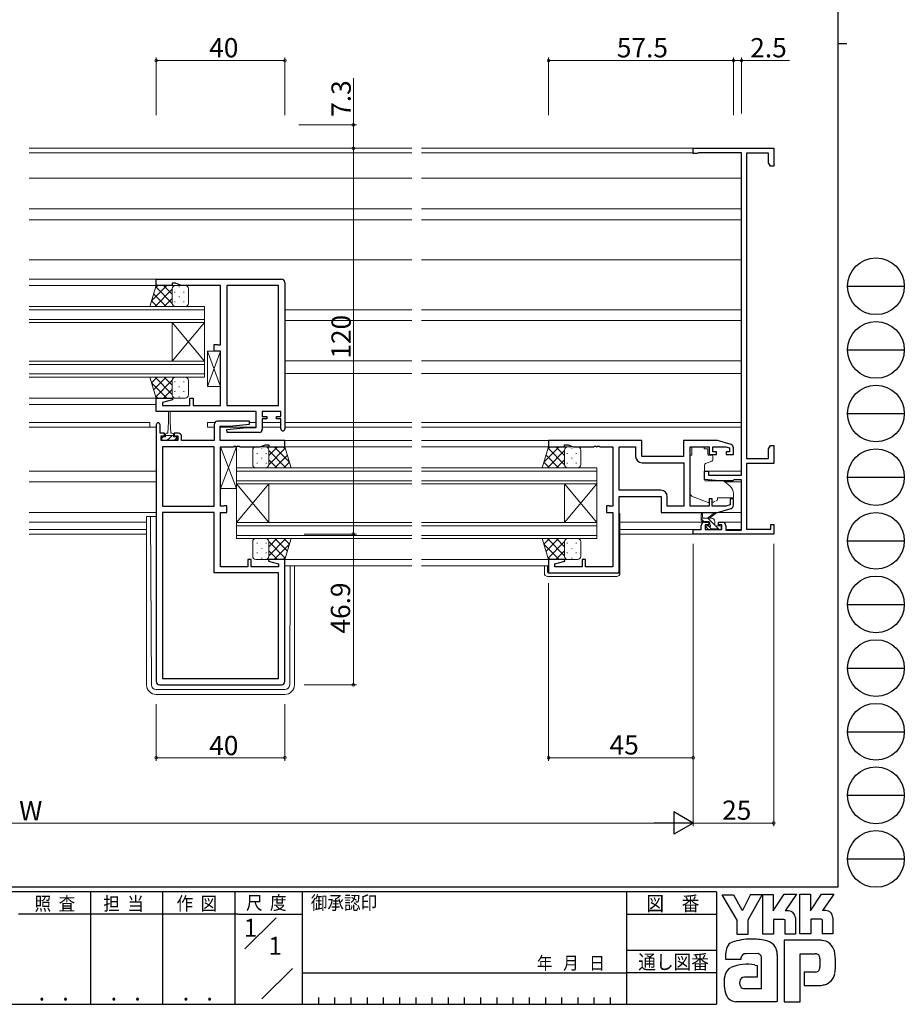
# Model space of a CAD drawing. Extents: x 0 to 793, y 0 to 564.
# Drawn here: x 518 to 793, y 0 to 306 of the extents above; entities that cross this region are included whole.
import ezdxf
from ezdxf.enums import TextEntityAlignment as Align

# ---------------------------------------------------------------- set-up
doc = ezdxf.new("R2010")
doc.units = 0
doc.layers.add('USER1', color=3, linetype='CONTINUOUS')
doc.layers.add('YKK_ZWAK', color=7, linetype='CONTINUOUS')
for name, color, linetype, lineweight in [('YKK_11', 7, 'CONTINUOUS', 30), ('YKK_12', 2, 'CONTINUOUS', 13), ('YKK_13', 4, 'CONTINUOUS', 13), ('YKK_D', 6, 'CONTINUOUS', 13)]:
    doc.layers.add(name, color=color, linetype=linetype, lineweight=lineweight)
doc.styles.get("Standard").update_dxf_attribs({"font": 'ROMANS.SHX', "bigfont": 'EXTFONT.SHX'})
doc.styles.add('YKK_OSSTYLE1', font='romans.shx', dxfattribs={"width": 0.9, "bigfont": 'EXTFONT.SHX'})

# ---------------------------------------------------------------- blocks, each defined once
blk = doc.blocks.new('A201')
at = {"layer": 'YKK_ZWAK', "color": 254, "linetype": 'Continuous'}
for p, q in [((571, 410), (571, 35)), ((571, 222.5), (573, 222.5)), ((571, 35), (21, 35)), ((544, 34), (21, 34)), ((437, 34), (437, 9)), ((452, 34), (452, 9)), ((524, 34), (524, 9)), ((544, 34), (544, 9)), ((548.59, 27.71), (545.31, 33.35)), ((545.31, 33.35), (547.82, 33.35)), ((547.82, 33.35), (549.62, 29.99)), ((551.6, 33.43), (549.77, 29.88)), ((554.19, 33.43), (550.95, 27.7)), ((551.6, 33.43), (554.19, 33.43)), ((554.33, 24.55), (554.33, 33.41)), ((554.33, 33.41), (556.63, 33.41)), ((556.63, 29.77), (559.04, 33.45)), ((556.63, 33.41), (556.63, 29.77)), ((559.04, 33.45), (561.77, 33.45)), ((561.77, 33.45), (559.24, 29.78)), ((562.55, 24.63), (562.55, 33.49)), ((562.55, 33.49), (564.89, 33.49)), ((564.89, 29.78), (567.34, 33.49)), ((564.89, 33.49), (564.89, 29.78)), ((567.34, 33.49), (570.04, 33.49)), ((569.77, 33.02), (567.54, 29.84)), ((570.04, 33.49), (569.77, 33.02)), ((549.62, 29.99), (549.77, 29.88)), ((559.99, 29.78), (559.24, 29.78)), ((568.29, 29.84), (567.54, 29.84)), ((548.59, 24.53), (548.59, 27.71)), ((550.95, 27.7), (550.95, 24.53)), ((558.98, 27.87), (556.7, 27.87)), ((556.7, 27.87), (556.7, 24.55)), ((559.29, 27.75), (558.98, 27.87)), ((559.29, 24.61), (559.29, 27.75)), ((561.53, 28.24), (561.53, 24.61)), ((567.26, 27.89), (564.99, 27.89)), ((564.99, 27.89), (564.99, 24.63)), ((567.57, 27.77), (567.26, 27.89)), ((567.57, 24.65), (567.57, 27.77)), ((569.83, 28.24), (569.83, 24.65)), ((550.95, 24.53), (548.59, 24.53)), ((556.7, 24.55), (554.33, 24.55)), ((561.53, 24.61), (559.29, 24.61)), ((564.99, 24.63), (562.55, 24.63)), ((567.57, 24.68), (567.61, 24.65)), ((569.83, 24.65), (567.57, 24.65)), ((559.02, 23.22), (559.02, 9.57)), ((567.3, 23.22), (559.02, 23.22)), ((524, 21), (544, 21)), ((546.08, 18.95), (546.08, 20.33)), ((553.25, 20.28), (550.61, 20.23)), ((557.51, 20.01), (557.51, 9.59)), ((562.61, 9.57), (562.61, 20.24)), ((562.61, 20.24), (565.93, 20.24)), ((549.41, 18.95), (546.08, 18.95)), ((552.55, 17.73), (553.05, 17.62)), ((553.05, 17.62), (553.05, 15.05)), ((554.02, 12.52), (554.02, 19.47)), ((566.98, 19.17), (566.99, 17.29)), ((452, 16), (524, 16)), ((566.01, 16.15), (563.48, 16.15)), ((563.48, 16.15), (563.48, 13.2)), ((553.05, 15.05), (550.2, 15.05)), ((563.48, 13.2), (567.28, 13.2)), ((567.28, 13.2), (568.06, 13.37)), ((550, 12.52), (554.02, 12.52)), ((553.71, 12.52), (553.96, 12.52)), ((554.02, 12.52), (554.02, 12.52)), ((21, 9), (544, 9)), ((549.41, 9.53), (548.34, 9.53)), ((557.28, 9.55), (549.41, 9.53)), ((557.51, 9.59), (557.28, 9.55)), ((559.02, 9.57), (562.05, 9.57)), ((562.05, 9.57), (562.61, 9.57))]:
    blk.add_line(p, q, dxfattribs=at)
at = {"layer": 'YKK_ZWAK', "color": 8, "linetype": 'Continuous'}
for p, q in [((573.13, 168.56), (585.73, 168.56)), ((573.13, 154.42), (585.73, 154.42)), ((573.13, 140.28), (585.73, 140.28)), ((573.13, 126.14), (585.73, 126.14)), ((573.13, 112), (585.73, 112)), ((573.13, 97.86), (585.73, 97.86)), ((573.13, 83.72), (585.73, 83.72)), ((573.13, 69.58), (585.73, 69.58)), ((573.13, 55.44), (585.73, 55.44)), ((573.13, 41.3), (585.73, 41.3))]:
    blk.add_line(p, q, dxfattribs=at)
at = {"layer": 'YKK_ZWAK', "color": 131, "linetype": 'Continuous'}
for p, q in [((405, 34), (405, 9)), ((421, 34), (421, 9)), ((437.7, 29), (389, 29)), ((437.7, 29), (452, 29)), ((524, 29), (544, 29)), ((439.26, 21.33), (446.19, 28.25)), ((443.05, 10.18), (449.85, 16.98)), ((544, 16), (524, 16)), ((455.6, 10.5), (455.6, 9)), ((459.2, 10.5), (459.2, 9)), ((462.8, 10.5), (462.8, 9)), ((466.4, 10.5), (466.4, 9)), ((470, 10.5), (470, 9)), ((473.6, 10.5), (473.6, 9)), ((477.2, 10.5), (477.2, 9)), ((480.8, 10.5), (480.8, 9)), ((484.4, 10.5), (484.4, 9)), ((488, 10.5), (488, 9)), ((491.6, 10.5), (491.6, 9)), ((495.2, 10.5), (495.2, 9)), ((498.8, 10.5), (498.8, 9)), ((502.4, 10.5), (502.4, 9)), ((506, 10.5), (506, 9)), ((509.6, 10.5), (509.6, 9)), ((513.2, 10.5), (513.2, 9)), ((516.8, 10.5), (516.8, 9)), ((520.4, 10.5), (520.4, 9))]:
    blk.add_line(p, q, dxfattribs=at)
at = {"layer": 'YKK_ZWAK', "color": 8, "linetype": 'Continuous'}
for centre in [(579.43, 168.56), (579.43, 154.42), (579.43, 140.28), (579.43, 126.14), (579.43, 112), (579.43, 97.86), (579.43, 83.72), (579.43, 69.58), (579.43, 55.44), (579.43, 41.3)]:
    blk.add_circle(centre, 6.3, dxfattribs=at)
at = {"layer": 'YKK_ZWAK', "color": 254, "linetype": 'Continuous'}
for centre, radius, start, end in [((559.99, 28.24), 1.54, 0.0017, 89.996), ((568.29, 28.29), 1.54, 0.0017, 89.996), ((548, 21.1), 1.75, 109.0213, 161.5126), ((551.66, 10.86), 12.63, 89.8916, 109.3085), ((552.03, 8.67), 14.82, 78.7801, 91.4694), ((554.38, 20.07), 3.18, 40.6642, 80.3169), ((554.22, 20.08), 3.29, 358.7806, 38.7656), ((567.19, 20.11), 3.1, 14.4457, 87.0875), ((549.69, 20.31), 3.6, 158.4108, 179.7178), ((550.91, 18.99), 1.51, 138.4638, 181.7136), ((550.51, 19.02), 1.21, 85.5055, 126.7804), ((552.9, 19.18), 1.16, 14.7552, 72.4499), ((566.05, 19.37), 0.878, 16.4312, 96.9166), ((555.55, 18.15), 14.9, 350.9903, 10.6762), ((550.8, 8.39), 9.51, 79.381, 112.0583), ((564.38, 18.85), 2.62, 4.9342, 17.0355), ((548.59, 14.77), 2.79, 121.8271, 169.0847), ((566.01, 17.08), 0.933, 269.9547, 342.9014), ((564.36, 17.54), 2.64, 343.6902, 354.7536), ((567.24, 16.32), 3.07, 285.4429, 349.9045), ((553.61, 13.72), 7.92, 168.7637, 199.8008), ((550.84, 13.77), 1.69, 171.082, 216.7192), ((550.21, 14.01), 1.03, 90.3395, 178.0364), ((548.6, 12.25), 2.73, 207.3144, 263.5946), ((550.18, 13.6), 1.09, 230.9728, 260.7549)]:
    blk.add_arc(centre, radius, start, end, dxfattribs=at)
at = {"layer": 'YKK_ZWAK', "color": 131, "linetype": 'Continuous', "style": 'YKK_OSSTYLE1', "width": 0.9}
for s, height, p in [('照  査', 3, (392.56, 29.87)), ('担  当', 3, (407.82, 29.87)), ('作  図', 3, (424.09, 29.88)), ('尺  度', 3, (439.51, 30.04)), ('御承認印', 3, (453.91, 30.05)), ('図\u3000番', 3.2, (528.43, 29.81)), ('年   月   日', 2.828, (504.13, 16.74)), ('通し図番', 3.2, (526.63, 16.8)), (' ． ．', 3.5, (392.18, 9.75)), (' ． ．', 3.5, (408.18, 9.75)), (' ． ．', 3.5, (424.18, 9.75))]:
    blk.add_text(s, height=height, dxfattribs=at).set_placement(p)

msp = doc.modelspace()

# ---------------------------------------------------------------- linework, layer by layer
at = {"layer": 'YKK_11', "color": 0, "linetype": 'ByBlock', "lineweight": -2, "ltscale": 0.5}
for p, q in [((727.8, 264.7), (727.8, 266.3)), ((727.8, 266.3), (752.8, 266.3)), ((729, 264.7), (727.8, 264.7)), ((729.22, 264.8), (729, 264.7)), ((729.45, 264.9), (729.22, 264.8)), ((742.8, 264.9), (729.45, 264.9)), ((742.8, 164.6), (742.8, 264.9)), ((751.2, 264.8), (744.3, 264.8)), ((744.3, 264.8), (744.3, 169.8)), ((751.2, 261.84), (751.2, 264.8)), ((752.8, 266.3), (752.8, 260.8)), ((751.8, 260.8), (751.2, 261.84)), ((752.8, 260.8), (751.8, 260.8)), ((560.8, 223.6), (560.8, 225.6)), ((560.8, 225.6), (599.8, 225.6)), ((566.8, 224.3), (565.8, 224.3)), ((565.8, 224.3), (565.8, 223.6)), ((568.53, 223.67), (566.8, 224.3)), ((580.8, 223.67), (568.53, 223.67)), ((580.8, 205.13), (580.8, 223.67)), ((598.87, 223.67), (582.8, 223.67)), ((582.8, 223.67), (582.8, 186.33)), ((598.87, 186.33), (598.87, 223.67)), ((598.87, 186.33), (598.87, 223.67)), ((600.8, 224.6), (600.8, 179)), ((565.8, 223.6), (560.8, 223.6)), ((578.8, 203.2), (578.8, 205.3)), ((578.8, 205.3), (579.6, 205.3)), ((579.6, 205.3), (579.76, 205.22)), ((580.8, 203.2), (578.8, 203.2)), ((579.76, 205.22), (579.93, 205.13)), ((579.93, 205.13), (580.8, 205.13)), ((580.8, 186.33), (580.8, 203.2)), ((560.8, 184.4), (560.8, 188.6)), ((560.8, 188.6), (565.76, 188.6)), ((565.83, 188.08), (562.73, 187.25)), ((562.73, 187.25), (562.73, 186.33)), ((565.76, 188.6), (565.83, 188.08)), ((571.3, 186.33), (571.3, 188.6)), ((571.3, 188.6), (572.3, 188.6)), ((572.3, 188.6), (572.3, 186.33)), ((591.87, 184.4), (560.8, 184.4)), ((562.73, 186.33), (571.3, 186.33)), ((572.3, 186.33), (580.8, 186.33)), ((582.8, 186.33), (598.87, 186.33)), ((591.87, 179.4), (591.87, 184.4)), ((599.6, 184.4), (593.8, 184.4)), ((593.8, 184.4), (593.8, 182.9)), ((599.6, 182.9), (599.6, 184.4)), ((589.78, 181.4), (579.8, 181.4)), ((589.82, 180.44), (589.78, 181.4)), ((593.8, 182.9), (595.2, 182.9)), ((595.2, 182.1), (593.8, 182.1)), ((593.8, 182.1), (593.8, 178.9)), ((595.2, 182.9), (595.2, 182.1)), ((598.2, 182.1), (598.2, 182.9)), ((598.2, 182.9), (599.6, 182.9)), ((599.6, 182.1), (598.2, 182.1)), ((599.6, 179), (599.6, 182.1)), ((560.8, 180.3), (560.8, 100.4)), ((562, 177.7), (562, 180.3)), ((563.4, 177.7), (562, 177.7)), ((563.4, 176.9), (563.4, 177.7)), ((567.7, 177.7), (566.4, 177.7)), ((566.4, 177.7), (566.4, 176.9)), ((578.8, 180.4), (578.8, 175.4)), ((580.73, 175.4), (580.73, 179.9)), ((580.73, 179.9), (583.61, 179.9)), ((582.78, 178.86), (588.99, 179.4)), ((582.82, 177.9), (582.78, 178.86)), ((592.8, 177.9), (582.82, 177.9)), ((583.61, 179.9), (589.82, 180.44)), ((588.99, 179.4), (591.87, 179.4)), ((562.3, 175.4), (562.3, 176.9)), ((562.3, 176.9), (563.4, 176.9)), ((567.5, 175.4), (562.3, 175.4)), ((566.4, 176.9), (567.5, 176.9)), ((567.5, 176.9), (567.5, 175.4)), ((568.7, 175.4), (568.7, 176.7)), ((578.8, 175.4), (568.7, 175.4)), ((600.8, 175.4), (580.73, 175.4)), ((600.8, 173.4), (600.8, 175.4)), ((711.8, 175.4), (682.8, 175.4)), ((682.8, 175.4), (682.8, 173.4)), ((711.8, 170.4), (711.8, 175.4)), ((735.3, 175.4), (724.8, 175.4)), ((724.8, 175.4), (724.8, 170.4)), ((739.59, 174.11), (735.3, 175.4)), ((562.73, 173.47), (562.73, 154.93)), ((578.8, 173.47), (562.73, 173.47)), ((562.73, 173.47), (562.73, 154.93)), ((578.8, 154.93), (578.8, 173.47)), ((580.8, 154.93), (580.8, 173.47)), ((580.8, 173.47), (584.84, 173.47)), ((584.84, 173.47), (585.03, 173.59)), ((585.03, 173.59), (585.57, 173.59)), ((585.57, 173.59), (585.76, 173.47)), ((585.76, 173.47), (585.84, 173.47)), ((585.84, 173.47), (586.03, 173.59)), ((586.03, 173.59), (586.57, 173.59)), ((586.57, 173.59), (586.76, 173.47)), ((586.76, 173.47), (593.07, 173.47)), ((593.07, 173.47), (594.8, 174.1)), ((594.8, 174.1), (595.8, 174.1)), ((595.8, 174.1), (595.8, 173.4)), ((595.8, 173.4), (600.8, 173.4)), ((682.8, 173.4), (687.8, 173.4)), ((687.8, 173.4), (687.8, 174.1)), ((687.8, 174.1), (688.8, 174.1)), ((688.8, 174.1), (690.53, 173.47)), ((690.53, 173.47), (696.84, 173.47)), ((696.84, 173.47), (697.03, 173.59)), ((697.03, 173.59), (697.57, 173.59)), ((697.57, 173.59), (697.76, 173.47)), ((697.76, 173.47), (697.84, 173.47)), ((697.84, 173.47), (698.03, 173.59)), ((698.03, 173.59), (698.57, 173.59)), ((698.57, 173.59), (698.76, 173.47)), ((698.76, 173.47), (702.8, 173.47)), ((702.8, 173.47), (702.8, 154.93)), ((704.8, 159.93), (704.8, 173.47)), ((704.8, 173.47), (709.87, 173.47)), ((709.87, 173.47), (709.87, 170.47)), ((726.8, 154.93), (726.8, 173.47)), ((726.8, 173.47), (732.7, 173.47)), ((732.7, 173.47), (732.7, 171.1)), ((733.9, 171.9), (733.9, 173.47)), ((733.9, 173.47), (737.91, 173.47)), ((735, 171.9), (733.9, 171.9)), ((735, 171.1), (735, 171.9)), ((737.91, 173.47), (739.1, 173.11)), ((739.1, 171.9), (738, 171.9)), ((738, 171.9), (738, 171.1)), ((739.1, 173.11), (739.1, 171.9)), ((740.3, 171.1), (740.3, 173.16)), ((751.2, 172.76), (751.8, 173.8)), ((751.2, 169.8), (751.2, 172.76)), ((751.8, 173.8), (752.8, 173.8)), ((752.8, 173.8), (752.8, 168.3)), ((724.8, 170.4), (711.8, 170.4)), ((732.7, 171.1), (735, 171.1)), ((738, 171.1), (740.3, 171.1)), ((744.3, 169.8), (751.2, 169.8)), ((711.87, 168.47), (724.87, 168.47)), ((724.87, 168.47), (724.87, 154.93)), ((724.87, 168.47), (724.87, 154.93)), ((731.3, 163.29), (731.3, 165.9)), ((731.3, 165.9), (732.5, 165.9)), ((732.5, 165.9), (732.5, 164.6)), ((752.8, 168.3), (744.3, 168.3)), ((744.3, 168.3), (744.3, 147.8)), ((735.8, 162.9), (731.3, 163.29)), ((732.5, 164.6), (742.8, 164.6)), ((740.1, 162.9), (735.8, 162.9)), ((740.29, 163.05), (740.1, 162.9)), ((740.49, 163.2), (740.29, 163.05)), ((742.8, 163.2), (740.49, 163.2)), ((742.8, 147.5), (742.8, 163.2)), ((717.73, 159.93), (704.8, 159.93)), ((704.8, 134.2), (704.8, 158)), ((704.8, 158), (717.8, 158)), ((717.8, 158), (717.8, 153)), ((719.73, 154.93), (719.73, 157.93)), ((733.7, 157.3), (732.7, 157.3)), ((732.7, 157.3), (732.7, 154.93)), ((733.7, 154.93), (733.7, 157.3)), ((740.3, 157.3), (739.3, 157.3)), ((739.3, 157.3), (739.3, 155.35)), ((740.3, 155.24), (740.3, 157.3)), ((562.73, 154.93), (578.8, 154.93)), ((581.67, 154.93), (580.8, 154.93)), ((581.84, 155.01), (581.67, 154.93)), ((582, 155.1), (581.84, 155.01)), ((582.8, 155.1), (582, 155.1)), ((582.8, 153), (582.8, 155.1)), ((701.6, 155.1), (700.8, 155.1)), ((700.8, 155.1), (700.8, 153)), ((701.76, 155.02), (701.6, 155.1)), ((701.93, 154.93), (701.76, 155.02)), ((702.8, 154.93), (701.93, 154.93)), ((724.87, 154.93), (719.73, 154.93)), ((732.7, 154.93), (726.8, 154.93)), ((737.91, 154.93), (733.7, 154.93)), ((735.3, 153), (739.59, 154.29)), ((739.3, 155.35), (737.91, 154.93)), ((562.73, 153), (562.73, 101.33)), ((578.8, 153), (562.73, 153)), ((562.73, 153), (562.73, 101.33)), ((578.8, 134.2), (578.8, 153)), ((580.8, 136.13), (580.8, 153)), ((580.8, 153), (582.8, 153)), ((700.8, 153), (702.8, 153)), ((702.8, 153), (702.8, 136.13)), ((717.8, 153), (735.3, 153)), ((727.8, 146.3), (727.8, 147.7)), ((727.8, 147.7), (730.3, 147.7)), ((730.3, 147.7), (730.3, 149)), ((731.3, 150), (732.6, 150)), ((732.6, 149.2), (731.5, 149.2)), ((731.5, 149.2), (731.5, 147.7)), ((731.5, 147.7), (736.7, 147.7)), ((732.6, 150), (732.6, 149.2)), ((735.6, 149.2), (735.6, 150)), ((735.6, 150), (736.9, 150)), ((736.7, 149.2), (735.6, 149.2)), ((736.7, 147.7), (736.7, 149.2)), ((737.9, 149), (737.9, 147.5)), ((737.9, 147.5), (742.8, 147.5)), ((744.3, 147.8), (751.9, 147.8)), ((751.9, 147.8), (751.9, 149.3)), ((751.9, 149.3), (752.8, 149.3)), ((752.8, 149.3), (752.8, 146.3)), ((752.8, 146.3), (727.8, 146.3)), ((590.3, 138.4), (589.3, 138.4)), ((589.3, 138.4), (589.3, 136.13)), ((590.3, 136.13), (590.3, 138.4)), ((595.84, 138.4), (595.77, 137.88)), ((595.77, 137.88), (598.87, 137.04)), ((600.8, 138.4), (595.84, 138.4)), ((600.8, 100.4), (600.8, 138.4)), ((687.76, 138.4), (682.8, 138.4)), ((682.8, 138.4), (682.8, 134.2)), ((684.73, 137.05), (687.83, 137.88)), ((687.83, 137.88), (687.76, 138.4)), ((694.3, 138.4), (693.3, 138.4)), ((693.3, 138.4), (693.3, 136.13)), ((694.3, 136.13), (694.3, 138.4)), ((589.3, 136.13), (580.8, 136.13)), ((598.87, 136.13), (590.3, 136.13)), ((598.87, 137.04), (598.87, 136.13)), ((684.73, 136.13), (684.73, 137.05)), ((693.3, 136.13), (684.73, 136.13)), ((702.8, 136.13), (694.3, 136.13)), ((598.87, 134.2), (578.8, 134.2)), ((598.87, 101.33), (598.87, 134.2)), ((682.8, 134.2), (704.8, 134.2)), ((562.73, 101.33), (598.87, 101.33)), ((561.8, 99.4), (599.8, 99.4))]:
    msp.add_line(p, q, dxfattribs=at)
for centre, radius, start, end in [((599.8, 224.6), 1, 0, 90), ((561.4, 180.3), 0.6, 360, 180), ((579.8, 180.4), 1, 90, 180), ((567.7, 176.7), 1, 0, 90), ((592.8, 178.9), 1, 270, 360), ((600.2, 179), 0.6, 180, 0), ((739.3, 173.16), 1, 360, 73.3007), ((711.87, 170.47), 2, 180, 270), ((717.73, 157.93), 2, 0, 90), ((739.3, 155.24), 1, 286.6993, 0), ((731.3, 149), 1, 90, 180), ((736.9, 149), 1, 0, 90), ((561.8, 100.4), 1, 180, 270), ((599.8, 100.4), 1, 270, 360)]:
    msp.add_arc(centre, radius, start, end, dxfattribs=at)
at = {"layer": 'YKK_12'}
for p, q in [((521.3, 266.3), (640.3, 266.3)), ((521.3, 264.9), (640.3, 264.9)), ((643.3, 266.3), (728.1, 266.3)), ((643.3, 264.9), (727.82, 264.9)), ((521.3, 257), (640.3, 257)), ((643.3, 257), (742.8, 257)), ((521.3, 247.5), (640.3, 247.5)), ((643.3, 247.5), (742.8, 247.5)), ((521.3, 244.1), (640.3, 244.1)), ((643.3, 244.1), (742.8, 244.1)), ((521.3, 231.6), (640.3, 231.6)), ((643.3, 231.6), (742.8, 231.6)), ((521.3, 225.6), (560.8, 225.6)), ((521.3, 223.6), (561.04, 223.6)), ((600.8, 216.1), (640.3, 216.1)), ((643.3, 216.1), (742.8, 216.1)), ((600.8, 212.7), (640.3, 212.7)), ((643.3, 212.7), (742.8, 212.7)), ((600.8, 200.2), (640.3, 200.2)), ((643.3, 200.2), (742.8, 200.2)), ((600.8, 196.3), (640.3, 196.3)), ((643.3, 196.3), (742.8, 196.3)), ((576.8, 192.4), (576.8, 192.2)), ((521.3, 188.6), (563.09, 188.6)), ((521.3, 186.6), (560.8, 186.6)), ((521.3, 181.01), (558.8, 181)), ((558.8, 179.6), (558.8, 181)), ((576.8, 181), (576.8, 179.6)), ((576.8, 181), (579, 181)), ((589.79, 181), (591.87, 181)), ((593.8, 181), (599.6, 181)), ((600.8, 181), (640.3, 181)), ((643.3, 181), (742.8, 181)), ((560.8, 179.6), (521.3, 179.6)), ((576.8, 179.6), (578.8, 179.6)), ((580.73, 179.6), (591.85, 179.6)), ((593.8, 179.6), (599.6, 179.6)), ((600.8, 179.6), (640.3, 179.6)), ((643.3, 179.6), (742.8, 179.6)), ((600.5, 175.4), (640.3, 175.4)), ((643.3, 175.4), (683.1, 175.4)), ((600.3, 173.4), (640.3, 173.4)), ((643.3, 173.4), (683.3, 173.4)), ((560.8, 165.9), (521.3, 165.9)), ((731.3, 165.9), (742.8, 165.9)), ((560.8, 162.5), (521.3, 162.5)), ((737.68, 162.5), (742.8, 162.5)), ((557.8, 150), (521.3, 150)), ((557.8, 147.7), (521.3, 147.7)), ((705, 150), (731.3, 150)), ((705, 147.7), (728.1, 147.7)), ((736.9, 150), (742.8, 150)), ((737.92, 147.7), (742.78, 147.7)), ((557.8, 146.3), (521.3, 146.3)), ((705, 146.3), (728.1, 146.3)), ((600.3, 138.4), (640.3, 138.4)), ((643.3, 138.4), (683.3, 138.4)), ((600.8, 136.4), (640.3, 136.4)), ((643.3, 136.4), (682.8, 136.4))]:
    msp.add_line(p, q, dxfattribs=at)
at = {"layer": 'YKK_12', "linetype": 'Continuous'}
for p, q in [((521.3, 217.1), (575.8, 217.1)), ((575.8, 216.1), (521.3, 216.1)), ((575.8, 217.1), (575.8, 212.1)), ((521.3, 213.1), (575.8, 213.1)), ((575.8, 212.1), (521.3, 212.1)), ((565.8, 212.1), (565.8, 200.1)), ((575.8, 212.1), (565.8, 200.1)), ((575.8, 200.1), (565.8, 212.1)), ((575.8, 212.1), (575.8, 200.1)), ((521.3, 200.1), (575.8, 200.1)), ((575.8, 200.1), (575.8, 195.1)), ((575.8, 199.1), (521.3, 199.1)), ((521.3, 196.1), (575.8, 196.1)), ((575.8, 195.1), (521.3, 195.1)), ((585.8, 166.9), (640.3, 166.9)), ((585.8, 161.9), (585.8, 166.9)), ((640.3, 165.9), (585.8, 165.9)), ((643.3, 166.9), (697.8, 166.9)), ((697.8, 165.9), (643.3, 165.9)), ((697.8, 166.9), (697.8, 161.9)), ((585.8, 162.9), (640.3, 162.9)), ((643.3, 162.9), (697.8, 162.9)), ((640.3, 161.9), (585.8, 161.9)), ((585.8, 161.9), (585.8, 149.9)), ((585.8, 161.9), (595.8, 149.9)), ((585.8, 149.9), (595.8, 161.9)), ((595.8, 161.9), (595.8, 149.9)), ((697.8, 161.9), (643.3, 161.9)), ((687.8, 161.9), (687.8, 149.9)), ((697.8, 161.9), (687.8, 149.9)), ((697.8, 149.9), (687.8, 161.9)), ((697.8, 161.9), (697.8, 149.9)), ((585.8, 149.9), (640.3, 149.9)), ((585.8, 144.9), (585.8, 149.9)), ((640.3, 148.9), (585.8, 148.9)), ((643.3, 149.9), (697.8, 149.9)), ((697.8, 148.9), (643.3, 148.9)), ((697.8, 149.9), (697.8, 144.9)), ((585.8, 145.9), (640.3, 145.9)), ((640.3, 144.9), (585.8, 144.9)), ((643.3, 145.9), (697.8, 145.9)), ((697.8, 144.9), (643.3, 144.9))]:
    msp.add_line(p, q, dxfattribs=at)
at = {"layer": 'YKK_13'}
for p, q in [((560.8, 223.6), (558.8, 217.1)), ((560.8, 223.6), (558.8, 217.1)), ((559.33, 218.82), (564.11, 223.6)), ((560.01, 221.03), (563.93, 217.1)), ((560.44, 217.1), (565.8, 222.46)), ((560.59, 222.9), (561.28, 223.6)), ((560.67, 223.19), (565.8, 218.06)), ((566.8, 223.6), (560.8, 223.6)), ((563.09, 223.6), (565.8, 220.89)), ((565.8, 222.6), (565.8, 218.1)), ((565.8, 218.1), (565.8, 222.6)), ((565.92, 223.6), (566.16, 223.36)), ((566.58, 221.45), (566.58, 221.65)), ((569.8, 223.6), (566.8, 223.6)), ((567.99, 223.07), (567.99, 223.27)), ((569.41, 221.45), (569.41, 221.65)), ((570.8, 218.1), (570.8, 222.6)), ((559.34, 218.86), (561.11, 217.1)), ((563.27, 217.1), (565.8, 219.63)), ((566.58, 218.42), (566.58, 218.62)), ((567.99, 220.04), (567.99, 220.24)), ((569.41, 218.42), (569.41, 218.62)), ((558.8, 217.1), (566.8, 217.1)), ((566.1, 217.1), (566.26, 217.26)), ((566.76, 217.1), (566.76, 217.1)), ((566.8, 217.1), (569.8, 217.1)), ((567.99, 217.1), (567.99, 217.21)), ((580.8, 203.2), (576.8, 203.2)), ((576.8, 203.2), (576.8, 192.2)), ((580.8, 203.2), (576.8, 192.2)), ((580.8, 192.2), (576.8, 203.2)), ((580.8, 192.2), (580.8, 203.2)), ((560.8, 188.6), (558.8, 195.1)), ((558.8, 195.1), (566.8, 195.1)), ((560.8, 188.6), (558.8, 195.1)), ((559.33, 193.38), (564.11, 188.6)), ((559.34, 193.34), (561.11, 195.1)), ((560.01, 191.17), (563.93, 195.1)), ((560.44, 195.1), (565.8, 189.74)), ((560.67, 189.01), (565.8, 194.14)), ((563.27, 195.1), (565.8, 192.57)), ((565.8, 189.6), (565.8, 194.1)), ((565.8, 194.1), (565.8, 189.6)), ((566.1, 195.1), (566.26, 194.94)), ((566.58, 193.78), (566.58, 193.58)), ((566.76, 195.1), (566.76, 195.1)), ((566.8, 195.1), (569.8, 195.1)), ((567.99, 195.1), (567.99, 194.99)), ((569.41, 193.78), (569.41, 193.58)), ((570.8, 194.1), (570.8, 189.6)), ((563.09, 188.6), (565.8, 191.31)), ((566.58, 190.75), (566.58, 190.55)), ((567.99, 192.16), (567.99, 191.96)), ((569.41, 190.75), (569.41, 190.55)), ((576.8, 192.2), (580.8, 192.2)), ((560.59, 189.3), (561.28, 188.6)), ((566.8, 188.6), (560.8, 188.6)), ((565.92, 188.6), (566.16, 188.84)), ((569.8, 188.6), (566.8, 188.6)), ((567.99, 189.13), (567.99, 188.93)), ((564.65, 184.15), (564.65, 181.2)), ((565.15, 181.2), (565.15, 184.15)), ((564.65, 181.2), (564.4, 177.7)), ((565.15, 181.2), (565.4, 177.7)), ((564.05, 177.7), (564.4, 177.7)), ((565.4, 177.7), (565.75, 177.7)), ((560.8, 160.9), (560.8, 176.84)), ((562.98, 176.5), (562.6, 176.12)), ((563.65, 176.5), (562.6, 176.5)), ((562.6, 176.5), (562.6, 175.4)), ((562.6, 175.4), (567.2, 175.4)), ((563.65, 176.5), (563.65, 177.3)), ((566.15, 177), (563.65, 177)), ((564.9, 176.17), (564.13, 175.4)), ((565.73, 177), (564.9, 176.17)), ((566.15, 177.3), (566.15, 176.5)), ((567.2, 176.5), (566.15, 176.5)), ((567.2, 176.23), (566.37, 175.4)), ((567.2, 175.4), (567.2, 176.5)), ((585.8, 173.47), (580.8, 173.47)), ((580.8, 173.47), (580.8, 160.47)), ((580.8, 160.47), (585.8, 173.47)), ((580.8, 173.47), (585.8, 160.47)), ((585.8, 160.47), (585.8, 173.47)), ((590.8, 167.9), (590.8, 172.4)), ((591.8, 173.4), (594.8, 173.4)), ((593.61, 172.87), (593.61, 173.07)), ((594.8, 173.4), (600.8, 173.4)), ((595.68, 173.4), (595.44, 173.16)), ((598.51, 173.4), (595.8, 170.69)), ((600.93, 172.99), (595.8, 167.86)), ((595.8, 172.4), (595.8, 167.9)), ((595.8, 167.9), (595.8, 172.4)), ((601.16, 166.9), (595.8, 172.26)), ((602.27, 168.62), (597.49, 173.4)), ((601.01, 172.7), (600.32, 173.4)), ((600.8, 173.4), (602.8, 166.9)), ((600.8, 173.4), (602.8, 166.9)), ((682.8, 173.4), (680.8, 166.9)), ((682.8, 173.4), (680.8, 166.9)), ((681.33, 168.62), (686.11, 173.4)), ((682.44, 166.9), (687.8, 172.26)), ((682.59, 172.7), (683.28, 173.4)), ((682.67, 172.99), (687.8, 167.86)), ((688.8, 173.4), (682.8, 173.4)), ((685.09, 173.4), (687.8, 170.69)), ((687.8, 172.4), (687.8, 167.9)), ((687.8, 167.9), (687.8, 172.4)), ((687.92, 173.4), (688.16, 173.16)), ((691.8, 173.4), (688.8, 173.4)), ((689.99, 172.87), (689.99, 173.07)), ((692.8, 167.9), (692.8, 172.4)), ((731.2, 173.47), (727.4, 173.47)), ((727.4, 173.47), (727.4, 172.8)), ((727.4, 171.8), (727.4, 172.8)), ((727.4, 170.8), (727.4, 171.8)), ((731.2, 173.47), (731.2, 172.8)), ((731.2, 172.8), (732.37, 172.8)), ((732.37, 171.8), (732.37, 172.8)), ((732.37, 171.8), (732.37, 171.1)), ((592.2, 171.25), (592.2, 171.45)), ((593.61, 169.84), (593.61, 170.04)), ((595.03, 171.25), (595.03, 171.45)), ((598.33, 166.9), (595.8, 169.43)), ((601.59, 170.83), (597.67, 166.9)), ((602.26, 168.66), (600.49, 166.9)), ((681.34, 168.66), (683.11, 166.9)), ((682.01, 170.83), (685.93, 166.9)), ((685.27, 166.9), (687.8, 169.43)), ((688.58, 171.25), (688.58, 171.45)), ((689.99, 169.84), (689.99, 170.04)), ((691.41, 171.25), (691.41, 171.45)), ((727.4, 170.8), (726.8, 170.8)), ((726.8, 159.24), (726.8, 170.8)), ((733.57, 168.98), (731.57, 168.25)), ((732.67, 170.8), (733.6, 170.8)), ((733.9, 170.5), (733.9, 169.45)), ((594.8, 166.9), (591.8, 166.9)), ((592.2, 168.22), (592.2, 168.42)), ((593.61, 166.9), (593.61, 167.01)), ((602.8, 166.9), (594.8, 166.9)), ((594.84, 166.9), (594.84, 166.9)), ((595.03, 168.22), (595.03, 168.42)), ((595.5, 166.9), (595.34, 167.06)), ((680.8, 166.9), (688.8, 166.9)), ((688.1, 166.9), (688.26, 167.06)), ((688.58, 168.22), (688.58, 168.42)), ((688.76, 166.9), (688.76, 166.9)), ((688.8, 166.9), (691.8, 166.9)), ((689.99, 166.9), (689.99, 167.01)), ((691.41, 168.22), (691.41, 168.42)), ((731.3, 167.8), (731.3, 163.2)), ((731.52, 162.9), (736.9, 162.85)), ((737.54, 162.62), (739.23, 161.2)), ((580.8, 160.47), (585.8, 160.47)), ((732.43, 156.16), (727.79, 157.83)), ((733.99, 156.19), (734.65, 156.5)), ((734.96, 156.64), (735.3, 156.8)), ((740.3, 157.6), (735.3, 157.6)), ((735.3, 157.6), (735.3, 157.3)), ((735.3, 157.3), (735.3, 156.8)), ((740.3, 158.9), (740.3, 157.6)), ((560.8, 153), (521.3, 153)), ((704.8, 152.7), (705, 152.7)), ((705, 152.7), (705, 134.4)), ((718.3, 153), (731.8, 153)), ((730.3, 150.53), (730.3, 152.53)), ((733.5, 151.23), (730.3, 151.23)), ((731.11, 150.23), (730.3, 151.04)), ((730.6, 152.36), (730.8, 151.23)), ((732.6, 150.23), (730.6, 150.23)), ((732.2, 151.23), (734.42, 152.91)), ((734.5, 149.08), (732.35, 151.23)), ((732.8, 151.23), (734.62, 152.63)), ((734.5, 149.13), (734.5, 150.23)), ((735.23, 153), (742.8, 153)), ((732.39, 147.82), (731.89, 148.32)), ((732.1, 148.83), (732.44, 148.83)), ((733.41, 147.93), (732.52, 148.82)), ((733.2, 147.73), (732.6, 147.73)), ((732.9, 149.29), (732.9, 149.93)), ((735.5, 147.93), (733.4, 147.93)), ((735.85, 147.73), (734.75, 148.83)), ((734.8, 148.83), (736.2, 148.83)), ((736.2, 147.73), (735.7, 147.73)), ((736.5, 148.53), (736.5, 148.03)), ((594.8, 144.9), (591.8, 144.9)), ((593.61, 144.9), (593.61, 144.79)), ((602.8, 144.9), (594.8, 144.9)), ((594.84, 144.9), (594.84, 144.9)), ((595.5, 144.9), (595.34, 144.74)), ((601.16, 144.9), (595.8, 139.54)), ((598.33, 144.9), (595.8, 142.37)), ((601.59, 140.97), (597.67, 144.9)), ((602.26, 143.14), (600.49, 144.9)), ((600.8, 138.4), (602.8, 144.9)), ((600.8, 138.4), (602.8, 144.9)), ((682.8, 138.4), (680.8, 144.9)), ((680.8, 144.9), (688.8, 144.9)), ((682.8, 138.4), (680.8, 144.9)), ((681.34, 143.14), (683.11, 144.9)), ((682.01, 140.97), (685.93, 144.9)), ((682.44, 144.9), (687.8, 139.54)), ((685.27, 144.9), (687.8, 142.37)), ((688.1, 144.9), (688.26, 144.74)), ((688.76, 144.9), (688.76, 144.9)), ((688.8, 144.9), (691.8, 144.9)), ((689.99, 144.9), (689.99, 144.79)), ((590.8, 143.9), (590.8, 139.4)), ((592.2, 143.58), (592.2, 143.38)), ((593.61, 141.96), (593.61, 141.76)), ((595.03, 143.58), (595.03, 143.38)), ((600.93, 138.81), (595.8, 143.94)), ((595.8, 139.4), (595.8, 143.9)), ((595.8, 143.9), (595.8, 139.4)), ((598.51, 138.4), (595.8, 141.11)), ((602.27, 143.18), (597.49, 138.4)), ((681.33, 143.18), (686.11, 138.4)), ((682.67, 138.81), (687.8, 143.94)), ((685.09, 138.4), (687.8, 141.11)), ((687.8, 139.4), (687.8, 143.9)), ((687.8, 143.9), (687.8, 139.4)), ((688.58, 143.58), (688.58, 143.38)), ((689.99, 141.96), (689.99, 141.76)), ((691.41, 143.58), (691.41, 143.38)), ((692.8, 143.9), (692.8, 139.4)), ((591.8, 138.4), (594.8, 138.4)), ((592.2, 140.55), (592.2, 140.35)), ((593.61, 138.93), (593.61, 138.73)), ((594.8, 138.4), (600.8, 138.4)), ((595.03, 140.55), (595.03, 140.35)), ((595.68, 138.4), (595.44, 138.64)), ((601.01, 139.1), (600.32, 138.4)), ((682.59, 139.1), (683.28, 138.4)), ((688.8, 138.4), (682.8, 138.4)), ((687.92, 138.4), (688.16, 138.64)), ((688.58, 140.55), (688.58, 140.35)), ((691.8, 138.4), (688.8, 138.4)), ((689.99, 138.93), (689.99, 138.73)), ((691.41, 140.55), (691.41, 140.35)), ((681.5, 134.1), (681.5, 136.4)), ((682.5, 136.4), (682.5, 134.4)), ((704, 133.1), (682.5, 133.1)), ((682.8, 134.1), (704.5, 134.1)), ((704.5, 134.1), (705, 134.1)), ((705, 134.4), (705, 134.1))]:
    msp.add_line(p, q, dxfattribs=at)
at = {"layer": 'YKK_13', "ltscale": 1.5}
for p, q in [((557.8, 151.79), (557.8, 99.4)), ((560.8, 151.79), (557.8, 151.79)), ((559.29, 99.39), (559.02, 151.75)), ((602.31, 99.39), (602.5, 136.4)), ((603.8, 136.4), (603.8, 99.4)), ((560.79, 97.9), (600.81, 97.9)), ((560.8, 96.4), (600.8, 96.4))]:
    msp.add_line(p, q, dxfattribs=at)
at = {"layer": 'YKK_13'}
for centre, radius, start, end in [((566.8, 222.6), 1, 90, 180), ((566.8, 222.6), 1, 90, 180), ((569.8, 222.6), 1, 0, 90), ((566.8, 218.1), 1, 180, 270), ((566.8, 218.1), 1, 180, 270), ((569.8, 218.1), 1, 270, 360), ((566.8, 194.1), 1, 90, 180), ((566.8, 194.1), 1, 90, 180), ((569.8, 194.1), 1, 0, 90), ((566.8, 189.6), 1, 180, 270), ((566.8, 189.6), 1, 180, 270), ((569.8, 189.6), 1, 270, 360), ((564.9, 184.15), 0.25, 0, 180), ((564.05, 177.3), 0.4, 90, 180), ((565.75, 177.3), 0.4, 0, 90), ((591.8, 172.4), 1, 90, 180), ((594.8, 172.4), 1, 0, 90), ((594.8, 172.4), 1, 0, 90), ((688.8, 172.4), 1, 90, 180), ((688.8, 172.4), 1, 90, 180), ((691.8, 172.4), 1, 0, 90), ((732.67, 171.1), 0.3, 180, 270), ((733.4, 169.45), 0.5, 290, 360), ((733.6, 170.5), 0.3, 360, 90), ((591.8, 167.9), 1, 180, 270), ((594.8, 167.9), 1, 270, 360), ((594.8, 167.9), 1, 270, 0), ((688.8, 167.9), 1, 180, 270), ((688.8, 167.9), 1, 180, 270), ((691.8, 167.9), 1, 270, 360), ((731.8, 167.8), 0.5, 110, 180), ((731.6, 163.2), 0.3, 180, 269.5), ((736.89, 161.85), 1, 50, 89.5), ((737.3, 158.9), 3, 360, 50), ((728.3, 159.24), 1.5, 180, 250.1467), ((732.77, 157.1), 1, 250.1467, 266.1132), ((733.57, 157.1), 1, 289.203, 295), ((730.5, 152.53), 0.2, 300, 180), ((730.6, 150.53), 0.3, 180, 270), ((732.6, 149.93), 0.3, 0, 90), ((733.5, 150.23), 1, 0, 90), ((734.6, 152.83), 0.2, 275.5829, 155.5829), ((732.1, 148.53), 0.3, 90, 225), ((732.6, 148.03), 0.3, 225, 270), ((732.44, 148.53), 0.3, 33.0557, 90), ((732.9, 148.83), 0.25, 213.0557, 56.9443), ((733.2, 149.29), 0.3, 180, 236.9443), ((733.2, 147.93), 0.2, 270, 0), ((734.8, 149.13), 0.3, 180, 270), ((735.7, 147.93), 0.2, 180, 270), ((736.2, 148.53), 0.3, 0, 90), ((736.2, 148.03), 0.3, 270, 0), ((591.8, 143.9), 1, 90, 180), ((594.8, 143.9), 1, 0, 90), ((594.8, 143.9), 1, 0, 90), ((688.8, 143.9), 1, 90, 180), ((688.8, 143.9), 1, 90, 180), ((691.8, 143.9), 1, 0, 90), ((591.8, 139.4), 1, 180, 270), ((594.8, 139.4), 1, 270, 360), ((594.8, 139.4), 1, 270, 360), ((688.8, 139.4), 1, 180, 270), ((688.8, 139.4), 1, 180, 270), ((691.8, 139.4), 1, 270, 360), ((682.5, 134.1), 1, 180, 270), ((682.8, 134.4), 0.3, 180, 270), ((704, 134.1), 1, 270, 0)]:
    msp.add_arc(centre, radius, start, end, dxfattribs=at)
at = {"layer": 'YKK_13', "ltscale": 1.5}
for centre, radius, start, end in [((560.8, 99.4), 3, 180, 270), ((560.79, 99.4), 1.5, 180.3016, 270), ((600.8, 99.4), 3, 270, 0), ((600.81, 99.4), 1.5, 270, 359.6984)]:
    msp.add_arc(centre, radius, start, end, dxfattribs=at)
at = {"layer": 'YKK_D'}
for p, q in [((560.8, 276.6), (560.8, 294.6)), ((600.8, 276.6), (600.8, 294.6)), ((682.8, 276.6), (682.8, 294.6)), ((740.3, 276.6), (740.3, 294.6)), ((740.3, 277.09), (740.3, 294.6)), ((742.8, 277.09), (742.8, 294.6)), ((560.8, 293.6), (600.8, 293.6)), ((682.8, 293.6), (740.3, 293.6)), ((740.3, 293.6), (742.8, 293.6)), ((742.8, 293.6), (757.7, 293.6)), ((622.1, 273.6), (622.1, 288.1)), ((605.1, 273.6), (623.1, 273.6)), ((622.1, 266.3), (622.1, 273.6)), ((605.1, 266.3), (623.1, 266.3)), ((622.1, 266.3), (622.1, 146.3)), ((606.8, 146.3), (623.1, 146.3)), ((622.1, 146.3), (622.1, 99.4)), ((727.8, 143.3), (727.8, 55.4)), ((727.8, 143.3), (727.8, 75.71)), ((727.8, 143.3), (727.8, 55.4)), ((752.8, 143.3), (752.8, 55.4)), ((682.8, 131.01), (682.8, 75.71)), ((606.8, 99.4), (623.1, 99.4)), ((560.8, 93.4), (560.8, 75.71)), ((600.8, 93.4), (600.8, 75.71)), ((560.8, 76.71), (600.8, 76.71)), ((727.8, 76.71), (682.8, 76.71)), ((318.8, 56.4), (720.8, 56.4)), ((727.8, 56.4), (752.8, 56.4))]:
    msp.add_line(p, q, dxfattribs=at)
at = {"layer": 'YKK_D', "lineweight": -2}
for p, q in [((727.8, 56.4), (721.74, 59.9)), ((721.74, 59.9), (721.74, 52.9)), ((727.8, 56.4), (715.68, 56.4)), ((727.8, 56.4), (721.74, 52.9))]:
    msp.add_line(p, q, dxfattribs=at)
at = {"layer": 'YKK_D', "linetype": 'ByBlock', "const_width": 0.85}
for points in [[(560.91, 293.6, 1), (560.69, 293.6, 1)], [(600.69, 293.6, 1), (600.91, 293.6, 1)], [(682.91, 293.6, 1), (682.69, 293.6, 1)], [(740.19, 293.6, 1), (740.41, 293.6, 1)], [(740.41, 293.6, 1), (740.19, 293.6, 1)], [(742.69, 293.6, 1), (742.91, 293.6, 1)], [(622.1, 273.49, 1), (622.1, 273.71, 1)], [(622.1, 266.41, 1), (622.1, 266.19, 1)], [(622.1, 266.19, 1), (622.1, 266.41, 1)], [(622.1, 146.41, 1), (622.1, 146.19, 1)], [(622.1, 146.19, 1), (622.1, 146.41, 1)], [(622.1, 99.5, 1), (622.1, 99.29, 1)], [(560.91, 76.71, 1), (560.69, 76.71, 1)], [(600.69, 76.71, 1), (600.91, 76.71, 1)], [(682.91, 76.71, 1), (682.69, 76.71, 1)], [(727.69, 76.71, 1), (727.91, 76.71, 1)], [(752.69, 56.4, 1), (752.91, 56.4, 1)]]:
    msp.add_lwpolyline(points, format="xyb", close=True, dxfattribs=at)

# ---------------------------------------------------------------- block references
at = {"layer": 'YKK_ZWAK', "xscale": 1.4, "yscale": 1.4, "zscale": 1.4}
msp.add_blockref('A201', (-26.6, -12.6), dxfattribs=at)

# ---------------------------------------------------------------- texts
at = {"layer": 'USER1', "color": 3}
msp.add_text('1', height=5.6, dxfattribs=at).set_placement((588, 21))
msp.add_text('1', height=5.6, dxfattribs=at).set_placement((597.8, 18.2), align=Align.MIDDLE_CENTER)
at = {"layer": 'YKK_D'}
for s, p in [('40', (577.28, 294.6)), ('57.5', (704.03, 294.6)), ('2.5', (745.5, 294.6)), ('40', (577.28, 77.51)), ('45', (701.78, 77.71)), ('W', (518.2, 57.2)), ('25', (736.78, 57.4))]:
    msp.add_text(s, height=6, dxfattribs=at).set_placement(p)
for s, p in [('7.3', (621.3, 276.1)), ('120', (621.3, 200.86)), ('46.9', (621.1, 115.33))]:
    msp.add_text(s, height=6, rotation=90, dxfattribs=at).set_placement(p)

doc.saveas('drawing.dxf')
